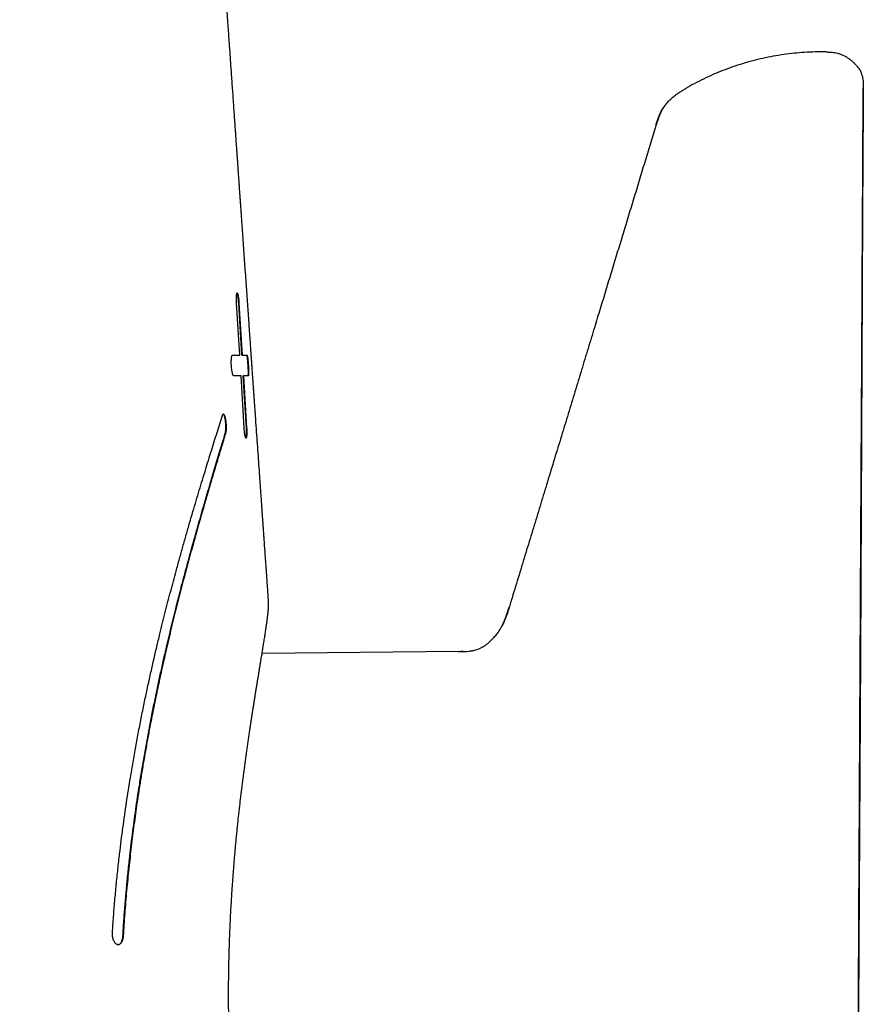
# Model space of a CAD drawing. Units: millimetres. Extents: x 8 to 539, y 12 to 422.
# Drawn here: x 303 to 319, y 317 to 336 of the extents above; entities that cross this region are included whole.
import ezdxf

# ---------------------------------------------------------------- set-up
doc = ezdxf.new("R2010")
doc.units = ezdxf.units.MM

msp = doc.modelspace()

# ---------------------------------------------------------------- linework, layer by layer
at = {"color": 7, "linetype": 'Continuous', "lineweight": 30}
for p, q in [((318.105, 335.811), (318.077, 335.811)), ((315.383, 335.102), (315.356, 335.088)), ((315.378, 335.101), (315.383, 335.102)), ((306.792, 329.966), (306.732, 330.966)), ((306.834, 329.966), (306.772, 330.966)), ((306.777, 330.966), (306.839, 329.966)), ((306.834, 329.966), (306.839, 329.966)), ((306.876, 328.566), (306.816, 329.566)), ((306.919, 328.566), (306.858, 329.566)), ((306.858, 329.566), (306.863, 329.566)), ((306.863, 329.566), (306.924, 328.566)), ((307.346, 325.228), (307.346, 325.228)), ((311.63, 324.46), (311.634, 324.464)), ((311.01, 324.247), (307.223, 324.214))]:
    msp.add_line(p, q, dxfattribs=at)
at = {"color": 7, "linetype": 'Continuous', "lineweight": 30, "flags": 128}
msp.add_lwpolyline([(318.812, 335.109), (318.81, 334.797), (318.799, 332.675), (318.755, 324.186), (318.713, 316.233), (318.681, 310.066)], dxfattribs=at)
at = {"color": 7, "linetype": 'Continuous', "lineweight": 30}
for points, knots in [([(307.346, 325.228), (307.346, 325.232), (307.34, 325.31), (307.333, 325.421), (307.323, 325.561), (307.316, 325.66), (307.309, 325.755), (307.303, 325.845), (307.297, 325.93), (307.291, 326.01), (307.286, 326.084), (307.281, 326.153), (307.277, 326.219), (307.272, 326.279), (307.268, 326.336), (307.265, 326.387), (307.262, 326.433), (307.259, 326.475), (307.256, 326.513), (307.253, 326.557), (307.249, 326.611), (307.244, 326.678), (307.239, 326.753), (307.233, 326.836), (307.227, 326.927), (307.22, 327.023), (307.213, 327.124), (307.206, 327.23), (307.198, 327.343), (307.19, 327.46), (307.179, 327.613), (307.166, 327.8), (307.15, 328.024), (307.134, 328.254), (307.117, 328.488), (307.104, 328.676), (307.094, 328.815), (307.088, 328.904), (307.082, 328.992), (307.076, 329.078), (307.07, 329.159), (307.065, 329.235), (307.06, 329.306), (307.055, 329.371), (307.051, 329.436), (307.047, 329.498), (307.042, 329.557), (307.039, 329.61), (307.035, 329.658), (307.032, 329.706), (307.028, 329.763), (307.023, 329.831), (307.018, 329.912), (307.011, 329.999), (307.005, 330.094), (306.998, 330.196), (306.99, 330.304), (306.982, 330.42), (306.968, 330.621), (306.948, 330.906), (306.922, 331.276), (306.896, 331.652), (306.869, 332.033), (306.849, 332.323), (306.835, 332.52), (306.828, 332.62), (306.821, 332.716), (306.815, 332.808), (306.808, 332.896), (306.802, 332.983), (306.796, 333.07), (306.79, 333.156), (306.785, 333.236), (306.78, 333.305), (306.776, 333.364), (306.772, 333.415), (306.769, 333.461), (306.766, 333.506), (306.762, 333.556), (306.758, 333.615), (306.753, 333.686), (306.748, 333.762), (306.742, 333.844), (306.736, 333.931), (306.729, 334.025), (306.722, 334.123), (306.715, 334.224), (306.708, 334.326), (306.7, 334.443), (306.691, 334.575), (306.68, 334.724), (306.67, 334.876), (306.659, 335.028), (306.648, 335.18), (306.638, 335.328), (306.628, 335.473), (306.618, 335.614), (306.609, 335.751), (306.599, 335.884), (306.59, 336.008), (306.582, 336.125), (306.575, 336.234), (306.567, 336.338), (306.56, 336.437), (306.554, 336.533), (306.547, 336.634), (306.539, 336.744), (306.53, 336.868), (306.521, 336.997), (306.512, 337.133), (306.501, 337.288), (306.489, 337.463), (306.475, 337.658), (306.462, 337.847), (306.449, 338.028), (306.437, 338.2), (306.425, 338.371), (306.413, 338.54), (306.402, 338.703), (306.391, 338.859), (306.381, 339.009), (306.371, 339.143), (306.363, 339.263), (306.355, 339.369), (306.348, 339.472), (306.341, 339.572), (306.334, 339.67), (306.327, 339.771), (306.32, 339.875), (306.312, 339.993), (306.303, 340.124), (306.293, 340.27), (306.282, 340.42), (306.271, 340.574), (306.26, 340.731), (306.247, 340.922), (306.232, 341.142), (306.214, 341.389), (306.2, 341.6), (306.187, 341.776), (306.177, 341.917), (306.168, 342.056), (306.158, 342.192), (306.15, 342.315), (306.142, 342.424), (306.135, 342.521), (306.129, 342.614), (306.123, 342.703), (306.116, 342.8), (306.108, 342.908), (306.1, 343.03), (306.091, 343.158), (306.081, 343.293), (306.072, 343.422), (306.064, 343.544), (306.056, 343.658), (306.048, 343.774), (306.04, 343.892), (306.032, 344.003), (306.025, 344.104), (306.018, 344.195), (306.012, 344.282), (306.007, 344.366), (306.001, 344.446), (305.995, 344.531), (305.989, 344.623), (305.981, 344.725), (305.974, 344.833), (305.966, 344.943), (305.958, 345.055), (305.951, 345.168), (305.943, 345.281), (305.935, 345.392), (305.928, 345.498), (305.921, 345.599), (305.914, 345.699), (305.907, 345.796), (305.9, 345.893), (305.893, 345.987), (305.887, 346.081), (305.879, 346.19), (305.871, 346.315), (305.861, 346.455), (305.851, 346.595), (305.841, 346.737), (305.831, 346.882), (305.82, 347.034), (305.809, 347.193), (305.798, 347.356), (305.787, 347.521), (305.775, 347.687), (305.763, 347.852), (305.753, 348), (305.744, 348.132), (305.736, 348.248), (305.728, 348.366), (305.719, 348.487), (305.711, 348.61), (305.702, 348.732), (305.694, 348.85), (305.686, 348.962), (305.679, 349.069), (305.672, 349.17), (305.665, 349.268), (305.658, 349.365), (305.651, 349.462), (305.645, 349.559), (305.636, 349.677), (305.627, 349.815), (305.616, 349.975), (305.604, 350.137), (305.594, 350.291), (305.583, 350.437), (305.574, 350.576), (305.564, 350.718), (305.554, 350.863), (305.544, 351.006), (305.534, 351.146), (305.525, 351.279), (305.516, 351.407), (305.507, 351.533), (305.498, 351.661), (305.489, 351.794), (305.479, 351.931), (305.47, 352.074), (305.46, 352.219), (305.45, 352.361), (305.44, 352.498), (305.431, 352.628), (305.422, 352.752), (305.414, 352.871), (305.406, 352.988), (305.398, 353.104), (305.39, 353.22), (305.382, 353.336), (305.374, 353.453), (305.362, 353.626), (305.346, 353.855), (305.331, 354.07), (305.321, 354.215), (305.315, 354.291), (305.31, 354.372), (305.304, 354.457), (305.298, 354.548), (305.291, 354.645), (305.284, 354.747), (305.276, 354.853), (305.269, 354.962), (305.261, 355.073), (305.253, 355.183), (305.245, 355.3), (305.237, 355.422), (305.228, 355.547), (305.22, 355.669), (305.211, 355.792), (305.203, 355.915), (305.194, 356.039), (305.186, 356.157), (305.178, 356.272), (305.17, 356.384), (305.163, 356.494), (305.155, 356.6), (305.147, 356.724), (305.137, 356.865), (305.126, 357.024), (305.115, 357.184), (305.101, 357.387), (305.084, 357.63), (305.069, 357.844), (305.059, 357.986), (305.054, 358.058), (305.049, 358.13), (305.044, 358.205), (305.038, 358.285), (305.032, 358.372), (305.026, 358.464), (305.019, 358.564), (305.012, 358.67), (305.004, 358.781), (304.996, 358.896), (304.988, 359.003), (304.981, 359.104), (304.975, 359.196), (304.969, 359.288), (304.962, 359.377), (304.957, 359.462), (304.951, 359.542), (304.946, 359.617), (304.941, 359.687), (304.937, 359.75), (304.933, 359.807), (304.929, 359.862), (304.925, 359.92), (304.92, 359.983), (304.916, 360.053), (304.91, 360.131), (304.905, 360.213), (304.899, 360.299), (304.89, 360.425), (304.879, 360.586), (304.865, 360.779), (304.852, 360.966), (304.84, 361.149), (304.827, 361.329), (304.815, 361.507), (304.803, 361.682), (304.791, 361.854), (304.781, 362), (304.772, 362.122), (304.765, 362.223), (304.758, 362.328), (304.751, 362.43), (304.744, 362.527), (304.738, 362.618), (304.732, 362.707), (304.726, 362.793), (304.72, 362.874), (304.715, 362.949), (304.71, 363.02), (304.706, 363.085), (304.702, 363.141), (304.698, 363.194), (304.695, 363.246), (304.691, 363.303), (304.686, 363.366), (304.681, 363.436), (304.676, 363.51), (304.671, 363.591), (304.665, 363.675), (304.659, 363.761), (304.651, 363.872), (304.642, 364.005), (304.632, 364.153), (304.623, 364.288), (304.614, 364.411), (304.606, 364.528), (304.598, 364.641), (304.591, 364.749), (304.58, 364.898), (304.567, 365.089), (304.554, 365.285), (304.543, 365.439), (304.535, 365.555), (304.527, 365.671), (304.519, 365.789), (304.51, 365.909), (304.502, 366.035), (304.493, 366.166), (304.484, 366.299), (304.475, 366.429), (304.466, 366.555), (304.458, 366.669), (304.451, 366.773), (304.444, 366.871), (304.437, 366.974), (304.43, 367.073), (304.423, 367.169), (304.417, 367.261), (304.411, 367.353), (304.405, 367.443), (304.399, 367.528), (304.393, 367.606), (304.388, 367.678), (304.384, 367.745), (304.38, 367.801), (304.377, 367.848), (304.374, 367.89), (304.371, 367.935), (304.367, 367.985), (304.363, 368.041), (304.359, 368.102), (304.355, 368.168), (304.35, 368.24), (304.345, 368.311), (304.34, 368.379), (304.336, 368.441), (304.332, 368.498), (304.328, 368.551), (304.325, 368.599), (304.322, 368.643), (304.319, 368.681), (304.317, 368.716), (304.314, 368.757), (304.31, 368.808), (304.306, 368.868), (304.302, 368.931), (304.297, 368.997), (304.293, 369.066), (304.288, 369.139), (304.282, 369.218), (304.276, 369.303), (304.267, 369.431), (304.256, 369.603), (304.241, 369.816), (304.226, 370.028), (304.214, 370.199), (304.206, 370.328), (304.2, 370.416), (304.194, 370.5), (304.189, 370.57), (304.185, 370.625), (304.182, 370.668), (304.179, 370.707), (304.177, 370.745), (304.174, 370.786), (304.171, 370.835), (304.167, 370.894), (304.162, 370.96), (304.157, 371.033), (304.152, 371.11), (304.146, 371.189), (304.141, 371.267), (304.135, 371.349), (304.129, 371.435), (304.123, 371.523), (304.117, 371.608), (304.112, 371.688), (304.107, 371.763), (304.102, 371.832), (304.098, 371.895), (304.093, 371.956), (304.089, 372.018), (304.085, 372.086), (304.079, 372.16), (304.074, 372.24), (304.068, 372.323), (304.061, 372.432), (304.051, 372.566), (304.041, 372.725), (304.03, 372.883), (304.019, 373.038), (304.009, 373.186), (303.999, 373.33), (303.989, 373.471), (303.979, 373.613), (303.971, 373.73), (303.965, 373.822), (303.96, 373.891), (303.956, 373.96), (303.951, 374.03), (303.946, 374.099), (303.942, 374.158), (303.939, 374.208), (303.936, 374.248), (303.933, 374.286), (303.931, 374.322), (303.928, 374.358), (303.926, 374.396), (303.923, 374.44), (303.919, 374.492), (303.915, 374.552), (303.91, 374.616), (303.906, 374.68), (303.902, 374.741), (303.898, 374.793), (303.895, 374.836), (303.893, 374.872), (303.89, 374.909), (303.888, 374.947), (303.885, 374.991), (303.881, 375.04), (303.878, 375.096), (303.873, 375.157), (303.869, 375.219), (303.865, 375.28), (303.861, 375.338), (303.857, 375.394), (303.853, 375.453), (303.849, 375.514), (303.845, 375.576), (303.841, 375.634), (303.836, 375.694), (303.832, 375.754), (303.828, 375.815), (303.825, 375.865), (303.822, 375.906), (303.819, 375.945), (303.816, 375.989), (303.813, 376.039), (303.809, 376.097), (303.804, 376.161), (303.8, 376.225), (303.796, 376.288), (303.792, 376.345), (303.788, 376.398), (303.785, 376.441), (303.783, 376.478), (303.78, 376.512), (303.778, 376.549), (303.775, 376.591), (303.772, 376.637), (303.768, 376.687), (303.764, 376.755), (303.758, 376.838), (303.752, 376.93), (303.746, 377.017), (303.74, 377.098), (303.735, 377.172), (303.73, 377.241), (303.726, 377.299), (303.723, 377.345), (303.721, 377.382), (303.718, 377.416), (303.716, 377.448), (303.714, 377.481), (303.711, 377.519), (303.708, 377.566), (303.704, 377.623), (303.7, 377.687), (303.695, 377.757), (303.69, 377.827), (303.686, 377.892), (303.682, 377.95), (303.678, 377.998), (303.676, 378.036), (303.673, 378.07), (303.671, 378.105), (303.668, 378.142), (303.666, 378.183), (303.663, 378.227), (303.659, 378.275), (303.656, 378.326), (303.652, 378.378), (303.649, 378.429), (303.645, 378.478), (303.642, 378.523), (303.639, 378.565), (303.637, 378.602), (303.635, 378.635), (303.632, 378.667), (303.63, 378.703), (303.627, 378.744), (303.624, 378.786), (303.621, 378.831), (303.618, 378.878), (303.615, 378.929), (303.611, 378.983), (303.607, 379.043), (303.602, 379.108), (303.597, 379.179), (303.593, 379.248), (303.588, 379.317), (303.584, 379.381), (303.579, 379.442), (303.576, 379.497), (303.572, 379.545), (303.569, 379.586), (303.567, 379.623), (303.565, 379.657), (303.562, 379.692), (303.56, 379.728), (303.557, 379.767), (303.554, 379.815), (303.55, 379.874), (303.545, 379.94), (303.541, 380.005), (303.537, 380.067), (303.532, 380.132), (303.528, 380.198), (303.523, 380.266), (303.519, 380.325), (303.515, 380.377), (303.512, 380.421), (303.509, 380.466), (303.506, 380.514), (303.502, 380.567), (303.498, 380.626), (303.494, 380.691), (303.489, 380.763), (303.484, 380.837), (303.479, 380.911), (303.474, 380.981), (303.469, 381.047), (303.465, 381.109), (303.461, 381.174), (303.456, 381.241), (303.451, 381.311), (303.447, 381.378), (303.443, 381.436), (303.439, 381.49), (303.436, 381.541), (303.432, 381.599), (303.428, 381.658), (303.424, 381.717), (303.42, 381.774), (303.416, 381.83), (303.412, 381.883), (303.409, 381.931), (303.406, 381.974), (303.403, 382.012), (303.401, 382.049), (303.398, 382.087), (303.395, 382.129), (303.392, 382.176), (303.389, 382.226), (303.385, 382.281), (303.381, 382.339), (303.377, 382.396), (303.374, 382.449), (303.37, 382.498), (303.367, 382.54), (303.365, 382.576), (303.363, 382.607), (303.361, 382.635), (303.359, 382.662), (303.357, 382.691), (303.355, 382.722), (303.353, 382.755), (303.35, 382.793), (303.347, 382.831), (303.345, 382.872), (303.342, 382.916), (303.338, 382.966), (303.334, 383.026), (303.329, 383.096), (303.324, 383.172), (303.319, 383.245), (303.315, 383.313), (303.311, 383.37), (303.307, 383.425), (303.303, 383.474), (303.3, 383.519), (303.298, 383.558), (303.295, 383.592), (303.293, 383.623), (303.291, 383.651), (303.289, 383.68), (303.287, 383.722), (303.283, 383.778), (303.278, 383.85), (303.273, 383.927), (303.267, 384.008), (303.262, 384.086), (303.257, 384.156), (303.253, 384.217), (303.249, 384.275), (303.245, 384.327), (303.242, 384.375), (303.239, 384.416), (303.237, 384.455), (303.234, 384.493), (303.231, 384.537), (303.228, 384.584), (303.224, 384.635), (303.22, 384.69), (303.217, 384.747), (303.213, 384.803), (303.209, 384.857), (303.206, 384.908), (303.202, 384.957), (303.199, 384.998), (303.197, 385.035), (303.195, 385.07), (303.192, 385.106), (303.189, 385.145), (303.187, 385.186), (303.184, 385.228), (303.181, 385.273), (303.177, 385.321), (303.173, 385.378), (303.169, 385.445), (303.164, 385.523), (303.158, 385.609), (303.152, 385.692), (303.147, 385.767), (303.143, 385.83), (303.139, 385.887), (303.135, 385.938), (303.132, 385.982), (303.13, 386.022), (303.127, 386.059), (303.125, 386.096), (303.122, 386.138), (303.118, 386.185), (303.115, 386.238), (303.111, 386.293), (303.107, 386.353), (303.103, 386.416), (303.098, 386.48), (303.094, 386.544), (303.09, 386.609), (303.085, 386.672), (303.081, 386.729), (303.078, 386.777), (303.075, 386.818), (303.073, 386.854), (303.07, 386.892), (303.068, 386.933), (303.064, 386.978), (303.061, 387.029), (303.057, 387.085), (303.053, 387.144), (303.049, 387.201), (303.046, 387.254), (303.042, 387.303), (303.039, 387.348), (303.036, 387.393), (303.033, 387.439), (303.03, 387.489), (303.026, 387.539), (303.023, 387.586), (303.02, 387.632), (303.017, 387.676), (303.014, 387.725), (303.01, 387.779), (303.006, 387.835), (303.002, 387.892), (302.998, 387.949), (302.994, 388.006), (302.991, 388.063), (302.986, 388.124), (302.982, 388.19), (302.977, 388.257), (302.973, 388.319), (302.969, 388.374), (302.966, 388.43), (302.962, 388.487), (302.958, 388.544), (302.955, 388.591), (302.952, 388.629), (302.95, 388.659), (302.948, 388.692), (302.945, 388.729), (302.942, 388.771), (302.939, 388.818), (302.936, 388.87), (302.932, 388.925), (302.928, 388.987), (302.923, 389.052), (302.919, 389.116), (302.915, 389.173), (302.912, 389.223), (302.908, 389.269), (302.905, 389.314), (302.902, 389.368), (302.897, 389.432), (302.892, 389.508), (302.887, 389.589), (302.881, 389.669), (302.876, 389.744), (302.872, 389.813), (302.867, 389.878), (302.863, 389.935), (302.86, 389.983), (302.857, 390.023), (302.855, 390.061), (302.852, 390.107), (302.848, 390.164), (302.843, 390.233), (302.838, 390.309), (302.833, 390.386), (302.827, 390.465), (302.822, 390.544), (302.816, 390.623), (302.812, 390.695), (302.808, 390.754), (302.804, 390.802), (302.802, 390.84), (302.799, 390.88), (302.796, 390.924), (302.793, 390.971), (302.789, 391.022), (302.786, 391.075), (302.782, 391.132), (302.778, 391.19), (302.774, 391.252), (302.77, 391.313), (302.766, 391.373), (302.762, 391.427), (302.758, 391.477), (302.755, 391.527), (302.751, 391.58), (302.748, 391.635), (302.743, 391.703), (302.737, 391.788), (302.731, 391.889), (302.723, 391.997), (302.716, 392.109), (302.708, 392.219), (302.701, 392.318), (302.695, 392.407), (302.69, 392.485), (302.685, 392.559), (302.681, 392.617), (302.678, 392.663), (302.676, 392.699), (302.673, 392.737), (302.67, 392.78), (302.667, 392.827), (302.663, 392.878), (302.66, 392.932), (302.656, 392.986), (302.652, 393.039), (302.649, 393.088), (302.646, 393.134), (302.643, 393.178), (302.64, 393.22), (302.638, 393.26), (302.635, 393.297), (302.632, 393.334), (302.63, 393.371), (302.628, 393.407), (302.625, 393.444), (302.623, 393.481), (302.62, 393.521), (302.617, 393.567), (302.613, 393.618), (302.609, 393.674), (302.605, 393.734), (302.601, 393.795), (302.597, 393.856), (302.593, 393.913), (302.59, 393.966), (302.586, 394.013), (302.583, 394.062), (302.58, 394.116), (302.575, 394.176), (302.571, 394.239), (302.567, 394.306), (302.562, 394.377), (302.557, 394.453), (302.553, 394.512), (302.55, 394.547), (302.55, 394.555)], [0, 0, 0, 0, 0.0001667, 0.0033471, 0.0048048, 0.0062484, 0.0076219, 0.0089244, 0.0101559, 0.0112963, 0.0123681, 0.0133715, 0.0143064, 0.0151898, 0.0160018, 0.0167425, 0.0174118, 0.0180098, 0.0185365, 0.0190541, 0.0199154, 0.0208874, 0.0219703, 0.023164, 0.0244684, 0.0258837, 0.0273197, 0.0288542, 0.0304872, 0.0321962, 0.0339309, 0.037088, 0.0403211, 0.0436304, 0.0470158, 0.0504774, 0.0517494, 0.0530315, 0.0543231, 0.0555752, 0.0567549, 0.0578431, 0.0588613, 0.0598096, 0.060688, 0.0616426, 0.0624981, 0.0632545, 0.0639164, 0.0645901, 0.0653197, 0.0663846, 0.06755, 0.0688159, 0.0701823, 0.0716492, 0.0732166, 0.0748846, 0.0766531, 0.0819102, 0.087249, 0.0926694, 0.0981714, 0.103755, 0.1052276, 0.1066826, 0.1080743, 0.1094015, 0.1106641, 0.1118623, 0.1131916, 0.1144312, 0.1155813, 0.1166417, 0.1174254, 0.1181518, 0.1188208, 0.1194357, 0.1200741, 0.1209944, 0.1220103, 0.1231218, 0.1242965, 0.1255619, 0.126918, 0.1283501, 0.129807, 0.1312844, 0.1327824, 0.1348757, 0.1370082, 0.1391945, 0.1414513, 0.1436031, 0.1457566, 0.147851, 0.1498862, 0.1518622, 0.1537791, 0.155634, 0.157267, 0.1588337, 0.1603342, 0.1617684, 0.1631363, 0.164467, 0.1661454, 0.1679232, 0.1698006, 0.1717677, 0.1737902, 0.1765175, 0.1793343, 0.1822205, 0.1846934, 0.1871763, 0.189669, 0.192114, 0.1944648, 0.1967212, 0.1988832, 0.200955, 0.2025307, 0.204062, 0.2055486, 0.2069907, 0.2083891, 0.2098179, 0.2113229, 0.2129042, 0.2149188, 0.2170238, 0.2191878, 0.2214105, 0.2236919, 0.2260202, 0.2296469, 0.2332176, 0.2367245, 0.2387898, 0.2408258, 0.2428325, 0.2448067, 0.2467112, 0.2481514, 0.2495419, 0.2508828, 0.2521741, 0.2534255, 0.2550827, 0.2568389, 0.2586942, 0.2606446, 0.2626555, 0.264272, 0.2659207, 0.2676016, 0.2693146, 0.2710168, 0.2723794, 0.273691, 0.2749514, 0.2761607, 0.2773188, 0.2784447, 0.2798347, 0.2813046, 0.2828543, 0.2844839, 0.2860636, 0.2877117, 0.2893745, 0.2909707, 0.2924996, 0.2939611, 0.2953552, 0.2968109, 0.2981859, 0.2995336, 0.3008863, 0.3022439, 0.3042721, 0.3062939, 0.3083046, 0.3103223, 0.3124234, 0.3146166, 0.316902, 0.3192739, 0.3216651, 0.3240559, 0.3264464, 0.3288367, 0.3304693, 0.3321388, 0.3338452, 0.3355885, 0.3373688, 0.3391574, 0.340876, 0.3424839, 0.3440206, 0.3454862, 0.346882, 0.3482636, 0.349659, 0.3510683, 0.3524915, 0.3547564, 0.3570572, 0.3593941, 0.3617712, 0.3637231, 0.3657243, 0.3677746, 0.3698741, 0.3719853, 0.3739846, 0.375907, 0.3777523, 0.3795267, 0.381368, 0.3832825, 0.3852702, 0.3873311, 0.389464, 0.3915283, 0.3934979, 0.3953727, 0.3971527, 0.3988713, 0.4005355, 0.4022063, 0.4038843, 0.4055669, 0.4072438, 0.4089135, 0.4130519, 0.417162, 0.4182339, 0.419319, 0.420476, 0.4217107, 0.4230233, 0.4244137, 0.4258819, 0.4274279, 0.4290238, 0.4306181, 0.4322097, 0.4337985, 0.4356634, 0.4374796, 0.4392367, 0.4409347, 0.4427925, 0.444574, 0.4462793, 0.4479308, 0.4495449, 0.4511218, 0.4526613, 0.4541635, 0.4564617, 0.4587596, 0.4610703, 0.4633794, 0.4675338, 0.4715948, 0.4726397, 0.4736767, 0.474706, 0.4757677, 0.476922, 0.4781696, 0.4795105, 0.4809446, 0.482472, 0.4840924, 0.4857574, 0.4874335, 0.4887582, 0.4900898, 0.4914282, 0.4927373, 0.4939554, 0.4950816, 0.4962052, 0.4972193, 0.498124, 0.4989191, 0.4996867, 0.5005128, 0.5013976, 0.5024385, 0.5035503, 0.5047331, 0.5059867, 0.5072976, 0.510176, 0.5129611, 0.5156528, 0.518265, 0.520878, 0.5234454, 0.5259685, 0.5284493, 0.5308914, 0.5322775, 0.5337303, 0.5352498, 0.5368359, 0.538129, 0.5394626, 0.5407673, 0.5419957, 0.5431681, 0.5442613, 0.5452754, 0.5462104, 0.5470661, 0.5477322, 0.5484799, 0.5493105, 0.5502239, 0.5512201, 0.5522993, 0.5534614, 0.5547046, 0.5559572, 0.5571812, 0.5595024, 0.5617131, 0.563561, 0.5653349, 0.5670348, 0.5686607, 0.5702126, 0.5717007, 0.575133, 0.5784753, 0.5801468, 0.5818165, 0.5834924, 0.5851744, 0.5868977, 0.5887135, 0.5906225, 0.5925619, 0.5944506, 0.5962705, 0.5980217, 0.5993716, 0.6007813, 0.6022579, 0.6038016, 0.6050847, 0.6064108, 0.607774, 0.6090841, 0.61031, 0.6114319, 0.6124726, 0.613432, 0.6143102, 0.6148965, 0.6154671, 0.6161125, 0.6168399, 0.6176494, 0.6185244, 0.6194786, 0.620512, 0.6216246, 0.6225638, 0.6234605, 0.624291, 0.6250553, 0.6257535, 0.6263749, 0.6269325, 0.6274263, 0.6278783, 0.6287216, 0.6295967, 0.6305036, 0.6314422, 0.6324345, 0.6334908, 0.6346283, 0.6358471, 0.6371447, 0.6401786, 0.6432706, 0.646358, 0.6493674, 0.6506668, 0.651951, 0.653179, 0.6543036, 0.6549577, 0.6555709, 0.6561433, 0.6566748, 0.6571904, 0.6579385, 0.6587877, 0.659738, 0.6607893, 0.6619382, 0.6630942, 0.6642179, 0.6653094, 0.6666359, 0.6679113, 0.6691358, 0.6702988, 0.6713783, 0.6723737, 0.673285, 0.6741189, 0.6750041, 0.675989, 0.6770534, 0.6782139, 0.6794328, 0.6806626, 0.6829263, 0.6852256, 0.6875348, 0.6897695, 0.6919228, 0.6939629, 0.6959909, 0.6980268, 0.7000723, 0.7010539, 0.7020434, 0.7030408, 0.7040462, 0.7050573, 0.7060218, 0.7066322, 0.7072111, 0.7077586, 0.7082746, 0.7087672, 0.7093059, 0.709907, 0.7106871, 0.7115521, 0.712502, 0.7134584, 0.7143324, 0.715124, 0.7156882, 0.7162016, 0.7167003, 0.7172606, 0.7178849, 0.7185732, 0.719397, 0.7202971, 0.7212162, 0.7220953, 0.7229345, 0.7237336, 0.7244928, 0.7254714, 0.7263744, 0.7272037, 0.7279805, 0.7289431, 0.7298221, 0.7306177, 0.7310835, 0.7316325, 0.732267, 0.732987, 0.7338328, 0.7347724, 0.7357376, 0.7366244, 0.737468, 0.7382242, 0.738893, 0.7393466, 0.7398192, 0.7403562, 0.7409573, 0.7416228, 0.7423525, 0.7431463, 0.7445687, 0.7459049, 0.7471548, 0.7483184, 0.7493957, 0.7503896, 0.7513084, 0.7518683, 0.7523963, 0.7528924, 0.7533566, 0.7537995, 0.7543057, 0.7550074, 0.7558228, 0.7567518, 0.7577945, 0.7588404, 0.7597808, 0.7606159, 0.7613456, 0.761845, 0.7622934, 0.7627885, 0.7633487, 0.7639254, 0.7645578, 0.7652461, 0.7659903, 0.7667758, 0.7675156, 0.7681952, 0.7688732, 0.7694782, 0.7700103, 0.7704695, 0.7708822, 0.7714333, 0.7720157, 0.7726296, 0.773275, 0.7739517, 0.7746691, 0.7754638, 0.7763218, 0.7772579, 0.7782723, 0.779365, 0.7802784, 0.781231, 0.7821274, 0.7829426, 0.7836017, 0.7841959, 0.7847253, 0.7851967, 0.7856847, 0.7862095, 0.7867712, 0.7873698, 0.788304, 0.7892877, 0.7902316, 0.7911289, 0.7919797, 0.7930235, 0.7939982, 0.7949194, 0.7955884, 0.7962261, 0.7968408, 0.7975198, 0.798287, 0.7991422, 0.8000857, 0.8011172, 0.8022236, 0.8032953, 0.8043079, 0.8052616, 0.8061563, 0.8069919, 0.8080553, 0.8090648, 0.8100259, 0.8109387, 0.8115931, 0.8123361, 0.813171, 0.814098, 0.8148908, 0.8157391, 0.8165631, 0.8173159, 0.8180105, 0.8186309, 0.819177, 0.8196722, 0.8202177, 0.8208253, 0.8214951, 0.8222271, 0.8230213, 0.8238773, 0.8247188, 0.8254872, 0.8261824, 0.8268044, 0.8273104, 0.8277548, 0.8281422, 0.8285296, 0.828935, 0.8293582, 0.8298691, 0.8304038, 0.8309624, 0.8315449, 0.8321617, 0.8328479, 0.8337491, 0.8347505, 0.8358521, 0.8370538, 0.8379107, 0.8387643, 0.8395489, 0.8402641, 0.8409098, 0.8414861, 0.8419658, 0.8423849, 0.8427882, 0.8432002, 0.8436209, 0.8446091, 0.845642, 0.8467326, 0.8479135, 0.8491865, 0.8500698, 0.8509721, 0.8518077, 0.8525672, 0.8532504, 0.8538575, 0.8543572, 0.8549171, 0.8555389, 0.8562225, 0.856968, 0.8577604, 0.8586079, 0.8594204, 0.8601627, 0.8609548, 0.8616475, 0.8622407, 0.8627405, 0.8632387, 0.8637657, 0.8643217, 0.8649065, 0.8655203, 0.866163, 0.8668494, 0.8676163, 0.8686257, 0.8697493, 0.8709871, 0.8723392, 0.873335, 0.8742434, 0.8750634, 0.8757949, 0.8764378, 0.8769874, 0.8775169, 0.8780461, 0.878575, 0.8793302, 0.880085, 0.8808599, 0.8817241, 0.882683, 0.8835544, 0.8844915, 0.8854678, 0.8863743, 0.8871992, 0.8879424, 0.8884691, 0.888961, 0.8894983, 0.8900922, 0.8907428, 0.8914501, 0.8922864, 0.8931653, 0.8939929, 0.89476, 0.8954667, 0.896113, 0.8966989, 0.8974134, 0.8981173, 0.8988392, 0.8995792, 0.9001843, 0.9008033, 0.901494, 0.902281, 0.9031642, 0.9039256, 0.9047464, 0.9056013, 0.9064189, 0.907195, 0.90826, 0.9092354, 0.9101211, 0.9109171, 0.9116408, 0.9125331, 0.9133639, 0.9141335, 0.9145658, 0.9149811, 0.9154477, 0.9159871, 0.9165993, 0.9172715, 0.9180139, 0.9188265, 0.9196763, 0.9206979, 0.9216189, 0.9224392, 0.9231589, 0.9237896, 0.9244346, 0.925118, 0.9261207, 0.927201, 0.92838, 0.9296601, 0.9306343, 0.93165, 0.9326068, 0.9334781, 0.9341027, 0.9346746, 0.9352007, 0.9357597, 0.9366533, 0.9376589, 0.9387765, 0.9399166, 0.940985, 0.9422194, 0.9433416, 0.9443682, 0.9453281, 0.9458976, 0.9464409, 0.9469984, 0.9476304, 0.9483375, 0.9490439, 0.9498122, 0.9506422, 0.95151, 0.9523249, 0.9532986, 0.9541664, 0.9549283, 0.9556336, 0.9563399, 0.9570904, 0.9578851, 0.9587245, 0.9600671, 0.9615252, 0.9630985, 0.9647566, 0.9663484, 0.9678534, 0.9690506, 0.9701842, 0.9712454, 0.9722336, 0.9727221, 0.9732213, 0.9737786, 0.9743943, 0.9750685, 0.9758012, 0.9765924, 0.9774049, 0.9781664, 0.9788748, 0.9795301, 0.9801324, 0.9807742, 0.9813423, 0.981872, 0.9823961, 0.9829305, 0.9834588, 0.9839812, 0.9844979, 0.9850639, 0.9857207, 0.9864685, 0.9873071, 0.9881377, 0.9890415, 0.9899471, 0.9907775, 0.9915327, 0.9922127, 0.9928174, 0.9936562, 0.9945241, 0.9954374, 0.9963961, 0.997414, 0.9985019, 0.99966, 1, 1, 1, 1]), ([(318.081, 335.812), (318.015, 335.812), (317.881, 335.813), (317.679, 335.804), (317.478, 335.787), (317.277, 335.763), (317.076, 335.73), (316.877, 335.69), (316.679, 335.642), (316.484, 335.587), (316.291, 335.524), (316.101, 335.453), (315.914, 335.375), (315.731, 335.291), (315.552, 335.2), (315.436, 335.134), (315.378, 335.101)], [0, 0, 0, 0, 0.070843, 0.141991, 0.21339, 0.284989, 0.356734, 0.42857, 0.500443, 0.572297, 0.644078, 0.715731, 0.787203, 0.858439, 0.929388, 1, 1, 1, 1]), ([(318.105, 335.811), (318.114, 335.811), (318.14, 335.811), (318.183, 335.808), (318.235, 335.803), (318.287, 335.795), (318.336, 335.782), (318.384, 335.766), (318.429, 335.746), (318.475, 335.722), (318.522, 335.692), (318.568, 335.658), (318.612, 335.62), (318.654, 335.579), (318.692, 335.537), (318.725, 335.494), (318.751, 335.451), (318.772, 335.407), (318.788, 335.362), (318.8, 335.313), (318.808, 335.262), (318.811, 335.211), (318.812, 335.16), (318.812, 335.126), (318.812, 335.109)], [0, 0, 0, 0, 0.024261, 0.069469, 0.115165, 0.161754, 0.209794, 0.251463, 0.295157, 0.341454, 0.39069, 0.442024, 0.494277, 0.546267, 0.596835, 0.644893, 0.689767, 0.731995, 0.77232, 0.819061, 0.864773, 0.909993, 0.955023, 1, 1, 1, 1]), ([(314.816, 334.405), (314.823, 334.429), (314.838, 334.476), (314.862, 334.547), (314.887, 334.611), (314.915, 334.669), (314.944, 334.72), (314.977, 334.769), (315.019, 334.822), (315.069, 334.876), (315.127, 334.93), (315.188, 334.979), (315.25, 335.022), (315.306, 335.058), (315.342, 335.079), (315.356, 335.088)], [0, 0, 0, 0, 0.082968, 0.166145, 0.249918, 0.313578, 0.378475, 0.445023, 0.512678, 0.603046, 0.691564, 0.777573, 0.861929, 0.945342, 1, 1, 1, 1]), ([(318.681, 310.068), (318.682, 310.282), (318.684, 310.758), (318.688, 311.493), (318.692, 312.272), (318.696, 313.044), (318.7, 313.809), (318.703, 314.553), (318.707, 315.275), (318.711, 315.977), (318.714, 316.673), (318.718, 317.362), (318.721, 318.046), (318.725, 318.723), (318.728, 319.393), (318.731, 320.058), (318.735, 320.716), (318.738, 321.364), (318.741, 322.003), (318.745, 322.631), (318.748, 323.253), (318.751, 323.886), (318.755, 324.528), (318.758, 325.18), (318.761, 325.824), (318.765, 326.462), (318.768, 327.093), (318.771, 327.705), (318.774, 328.298), (318.778, 328.873), (318.781, 329.443), (318.784, 330.006), (318.787, 330.562), (318.789, 331.113), (318.792, 331.657), (318.795, 332.195), (318.798, 332.727), (318.801, 333.249), (318.804, 333.763), (318.806, 334.267), (318.809, 334.715), (318.81, 334.995), (318.811, 335.108)], [0, 0, 0, 0, 0.025624, 0.057014, 0.088124, 0.118953, 0.149503, 0.179772, 0.208054, 0.236087, 0.26387, 0.291404, 0.318688, 0.345724, 0.372509, 0.399045, 0.425332, 0.45137, 0.4767, 0.501789, 0.526638, 0.551247, 0.577552, 0.603577, 0.629322, 0.654787, 0.679973, 0.704878, 0.728104, 0.751082, 0.773811, 0.796292, 0.818524, 0.840508, 0.862244, 0.883732, 0.904972, 0.925963, 0.946339, 0.966475, 0.986372, 1, 1, 1, 1]), ([(315.014, 334.815), (315.013, 334.814), (315.011, 334.811), (315.008, 334.806), (315.004, 334.801), (315, 334.795), (314.995, 334.788), (314.99, 334.781), (314.985, 334.773), (314.98, 334.767), (314.976, 334.761), (314.971, 334.754), (314.964, 334.744), (314.956, 334.732), (314.946, 334.716), (314.935, 334.697), (314.921, 334.673), (314.906, 334.643), (314.89, 334.608), (314.873, 334.566), (314.856, 334.518), (314.839, 334.464), (314.827, 334.426), (314.821, 334.406)], [0, 0, 0, 0, 0.089698, 0.168439, 0.236302, 0.293409, 0.33997, 0.376398, 0.403612, 0.414452, 0.424081, 0.436948, 0.454048, 0.475888, 0.502364, 0.534382, 0.575058, 0.62444, 0.682393, 0.748867, 0.823897, 0.907571, 1, 1, 1, 1]), ([(314.818, 334.407), (314.809, 334.379), (314.767, 334.238), (314.689, 333.983), (314.584, 333.638), (314.478, 333.286), (314.369, 332.928), (314.261, 332.574), (314.155, 332.225), (314.05, 331.879), (313.943, 331.529), (313.835, 331.173), (313.725, 330.811), (313.61, 330.433), (313.49, 330.038), (313.364, 329.625), (313.236, 329.205), (313.107, 328.78), (312.975, 328.348), (312.841, 327.909), (312.709, 327.477), (312.58, 327.051), (312.452, 326.632), (312.322, 326.207), (312.191, 325.777), (312.079, 325.409), (312.01, 325.183), (311.986, 325.103)], [0, 0, 0, 0, 0.008937, 0.045317, 0.082395, 0.120169, 0.15864, 0.197807, 0.23432, 0.271416, 0.309096, 0.347358, 0.386202, 0.425628, 0.469302, 0.513668, 0.558726, 0.604477, 0.650922, 0.69806, 0.745894, 0.790354, 0.835401, 0.881036, 0.927263, 0.974083, 1, 1, 1, 1]), ([(306.732, 330.966), (306.731, 330.977), (306.73, 330.999), (306.729, 331.032), (306.729, 331.063), (306.729, 331.09), (306.73, 331.115), (306.732, 331.135), (306.735, 331.151), (306.738, 331.161), (306.741, 331.166), (306.745, 331.166), (306.749, 331.16), (306.754, 331.148), (306.758, 331.131), (306.762, 331.109), (306.766, 331.083), (306.77, 331.054), (306.773, 331.022), (306.775, 330.992), (306.777, 330.973), (306.777, 330.966)], [0, 0, 0, 0, 0.052339, 0.106192, 0.158533, 0.212395, 0.26467, 0.318451, 0.370911, 0.424871, 0.477706, 0.532051, 0.585284, 0.640045, 0.693535, 0.748574, 0.802088, 0.857165, 0.910465, 0.965331, 1, 1, 1, 1]), ([(306.772, 330.966), (306.771, 330.977), (306.77, 331), (306.767, 331.032), (306.763, 331.063), (306.76, 331.091), (306.756, 331.116), (306.752, 331.136), (306.747, 331.152), (306.743, 331.161), (306.741, 331.163), (306.74, 331.164)], [0, 0, 0, 0, 0.113591, 0.230495, 0.34408, 0.460927, 0.575114, 0.692578, 0.807363, 0.925467, 1, 1, 1, 1]), ([(306.675, 329.566), (306.673, 329.567), (306.669, 329.568), (306.663, 329.577), (306.657, 329.591), (306.652, 329.61), (306.646, 329.634), (306.641, 329.662), (306.637, 329.693), (306.633, 329.725), (306.631, 329.759), (306.629, 329.793), (306.629, 329.826), (306.629, 329.857), (306.63, 329.885), (306.632, 329.91), (306.635, 329.932), (306.639, 329.948), (306.643, 329.96), (306.648, 329.965), (306.65, 329.966), (306.652, 329.966)], [0, 0, 0, 0, 0.054, 0.109569, 0.163567, 0.219129, 0.273147, 0.328757, 0.382301, 0.437444, 0.490214, 0.544555, 0.596632, 0.650237, 0.702027, 0.755307, 0.807318, 0.860804, 0.913418, 0.967518, 1, 1, 1, 1]), ([(306.652, 329.966), (306.664, 329.966), (306.69, 329.966), (306.726, 329.966), (306.761, 329.966), (306.782, 329.966), (306.792, 329.966)], [0, 0, 0, 0, 0.249954, 0.499927, 0.749954, 1, 1, 1, 1]), ([(306.839, 329.966), (306.847, 329.966), (306.865, 329.966), (306.889, 329.966), (306.911, 329.966), (306.924, 329.966), (306.931, 329.966)], [0, 0, 0, 0, 0.249955, 0.499927, 0.749955, 1, 1, 1, 1]), ([(306.951, 329.566), (306.952, 329.567), (306.954, 329.568), (306.956, 329.576), (306.957, 329.59), (306.958, 329.609), (306.958, 329.632), (306.958, 329.659), (306.957, 329.689), (306.955, 329.721), (306.954, 329.754), (306.951, 329.788), (306.949, 329.821), (306.946, 329.853), (306.943, 329.882), (306.94, 329.908), (306.936, 329.93), (306.933, 329.947), (306.93, 329.959), (306.928, 329.965), (306.926, 329.966), (306.926, 329.966)], [0, 0, 0, 0, 0.053535, 0.107069, 0.160613, 0.214156, 0.267538, 0.320921, 0.37423, 0.427539, 0.480944, 0.53435, 0.587964, 0.64158, 0.695425, 0.749271, 0.803281, 0.85729, 0.911339, 0.965387, 1, 1, 1, 1]), ([(306.931, 329.966), (306.931, 329.965), (306.933, 329.964), (306.936, 329.956), (306.939, 329.942), (306.943, 329.923), (306.946, 329.899), (306.949, 329.872), (306.952, 329.842), (306.955, 329.809), (306.957, 329.776), (306.959, 329.742), (306.961, 329.708), (306.962, 329.677), (306.963, 329.648), (306.963, 329.622), (306.962, 329.601), (306.961, 329.584), (306.96, 329.572), (306.958, 329.567), (306.957, 329.566), (306.956, 329.566)], [0, 0, 0, 0, 0.053155, 0.107855, 0.161008, 0.215697, 0.268951, 0.323748, 0.377014, 0.431832, 0.484977, 0.539676, 0.592608, 0.647088, 0.699796, 0.75404, 0.806605, 0.860694, 0.913271, 0.967363, 1, 1, 1, 1]), ([(306.816, 329.566), (306.806, 329.566), (306.784, 329.566), (306.75, 329.566), (306.714, 329.566), (306.688, 329.566), (306.675, 329.566)], [0, 0, 0, 0, 0.249954, 0.499927, 0.749954, 1, 1, 1, 1]), ([(306.956, 329.566), (306.95, 329.566), (306.937, 329.566), (306.914, 329.566), (306.89, 329.566), (306.872, 329.566), (306.863, 329.566)], [0, 0, 0, 0, 0.249955, 0.499927, 0.749955, 1, 1, 1, 1]), ([(304.337, 318.83), (304.344, 318.933), (304.358, 319.138), (304.383, 319.444), (304.411, 319.748), (304.442, 320.05), (304.474, 320.334), (304.506, 320.601), (304.539, 320.85), (304.573, 321.096), (304.608, 321.338), (304.645, 321.578), (304.686, 321.837), (304.734, 322.117), (304.787, 322.414), (304.842, 322.709), (304.899, 322.999), (304.956, 323.281), (305.014, 323.554), (305.073, 323.819), (305.132, 324.08), (305.192, 324.338), (305.249, 324.578), (305.304, 324.801), (305.356, 325.008), (305.408, 325.211), (305.46, 325.411), (305.512, 325.606), (305.569, 325.816), (305.63, 326.039), (305.696, 326.274), (305.761, 326.504), (305.826, 326.729), (305.889, 326.946), (305.951, 327.156), (306.012, 327.359), (306.072, 327.557), (306.13, 327.749), (306.188, 327.937), (306.245, 328.121), (306.3, 328.3), (306.354, 328.473), (306.407, 328.64), (306.44, 328.747), (306.457, 328.801)], [0, 0, 0, 0, 0.024573, 0.049157, 0.073744, 0.098328, 0.122902, 0.143563, 0.164227, 0.184889, 0.205186, 0.225485, 0.245783, 0.271732, 0.297692, 0.323655, 0.349616, 0.375566, 0.400129, 0.424701, 0.449275, 0.473847, 0.498411, 0.519029, 0.539649, 0.560268, 0.580594, 0.600923, 0.621249, 0.64695, 0.67266, 0.698373, 0.724083, 0.749784, 0.774651, 0.799527, 0.824405, 0.849281, 0.874148, 0.899312, 0.924486, 0.949662, 0.974836, 1, 1, 1, 1]), ([(306.457, 328.801), (306.459, 328.806), (306.462, 328.816), (306.469, 328.825), (306.476, 328.828), (306.483, 328.826), (306.49, 328.817), (306.497, 328.804), (306.504, 328.784), (306.511, 328.76), (306.516, 328.733), (306.521, 328.702), (306.525, 328.669), (306.528, 328.635), (306.529, 328.601), (306.529, 328.569), (306.529, 328.538), (306.527, 328.509), (306.524, 328.484), (306.52, 328.466), (306.518, 328.457), (306.517, 328.454)], [0, 0, 0, 0, 0.054659, 0.109324, 0.163951, 0.21858, 0.273852, 0.329123, 0.384576, 0.440025, 0.494902, 0.549773, 0.603583, 0.657388, 0.710112, 0.762834, 0.814901, 0.86697, 0.919061, 0.971157, 1, 1, 1, 1]), ([(306.512, 328.454), (306.513, 328.46), (306.516, 328.472), (306.52, 328.496), (306.523, 328.523), (306.524, 328.553), (306.524, 328.585), (306.523, 328.618), (306.521, 328.651), (306.518, 328.683), (306.514, 328.714), (306.509, 328.743), (306.504, 328.769), (306.497, 328.79), (306.49, 328.808), (306.483, 328.82), (306.477, 328.826), (306.474, 328.826), (306.474, 328.826)], [0, 0, 0, 0, 0.064085, 0.130004, 0.194097, 0.260093, 0.323444, 0.388651, 0.451713, 0.516575, 0.580187, 0.645581, 0.710346, 0.776915, 0.842996, 0.910938, 0.97798, 1, 1, 1, 1]), ([(306.924, 328.566), (306.925, 328.555), (306.926, 328.533), (306.927, 328.5), (306.928, 328.469), (306.927, 328.441), (306.926, 328.417), (306.924, 328.397), (306.922, 328.381), (306.918, 328.37), (306.915, 328.365), (306.911, 328.366), (306.906, 328.372), (306.902, 328.384), (306.897, 328.401), (306.892, 328.423), (306.888, 328.449), (306.884, 328.478), (306.88, 328.51), (306.878, 328.54), (306.877, 328.559), (306.876, 328.566)], [0, 0, 0, 0, 0.052341, 0.106196, 0.158539, 0.212406, 0.264651, 0.318403, 0.37078, 0.424656, 0.477413, 0.531673, 0.584907, 0.639663, 0.693252, 0.748392, 0.802033, 0.857247, 0.910595, 0.965519, 1, 1, 1, 1]), ([(306.91, 328.367), (306.911, 328.367), (306.912, 328.368), (306.914, 328.374), (306.917, 328.386), (306.92, 328.404), (306.921, 328.426), (306.922, 328.452), (306.922, 328.481), (306.922, 328.513), (306.921, 328.541), (306.92, 328.559), (306.919, 328.566)], [0, 0, 0, 0, 0.014298, 0.130326, 0.246348, 0.361361, 0.47637, 0.590413, 0.704454, 0.817989, 0.931525, 1, 1, 1, 1]), ([(304.539, 318.761), (304.545, 318.861), (304.558, 319.06), (304.581, 319.357), (304.606, 319.653), (304.634, 319.947), (304.664, 320.224), (304.693, 320.483), (304.723, 320.725), (304.755, 320.964), (304.787, 321.2), (304.821, 321.434), (304.86, 321.686), (304.904, 321.958), (304.953, 322.247), (305.004, 322.534), (305.057, 322.817), (305.111, 323.091), (305.165, 323.357), (305.219, 323.614), (305.274, 323.869), (305.33, 324.119), (305.384, 324.353), (305.435, 324.57), (305.484, 324.772), (305.532, 324.97), (305.581, 325.164), (305.629, 325.354), (305.682, 325.559), (305.74, 325.775), (305.801, 326.004), (305.862, 326.228), (305.923, 326.447), (305.982, 326.658), (306.04, 326.862), (306.097, 327.058), (306.152, 327.25), (306.207, 327.436), (306.261, 327.618), (306.314, 327.796), (306.366, 327.969), (306.416, 328.137), (306.465, 328.299), (306.496, 328.402), (306.512, 328.454)], [0, 0, 0, 0, 0.0246, 0.049211, 0.073825, 0.098436, 0.123037, 0.14372, 0.164405, 0.185088, 0.20541, 0.225733, 0.246055, 0.272026, 0.298007, 0.323992, 0.349974, 0.375945, 0.400536, 0.425135, 0.449738, 0.474338, 0.498929, 0.519572, 0.540216, 0.560858, 0.581207, 0.601558, 0.621907, 0.647643, 0.673389, 0.699139, 0.724885, 0.750622, 0.775406, 0.8002, 0.824996, 0.849789, 0.874574, 0.899653, 0.924742, 0.949833, 0.974921, 1, 1, 1, 1]), ([(306.517, 328.454), (306.504, 328.41), (306.477, 328.322), (306.436, 328.185), (306.393, 328.044), (306.35, 327.898), (306.305, 327.749), (306.263, 327.608), (306.224, 327.477), (306.189, 327.357), (306.153, 327.234), (306.117, 327.11), (306.081, 326.985), (306.044, 326.858), (306.008, 326.729), (305.966, 326.581), (305.918, 326.411), (305.865, 326.219), (305.812, 326.024), (305.758, 325.824), (305.704, 325.621), (305.651, 325.418), (305.599, 325.215), (305.548, 325.012), (305.498, 324.807), (305.447, 324.598), (305.397, 324.387), (305.352, 324.189), (305.311, 324.008), (305.274, 323.843), (305.238, 323.676), (305.202, 323.508), (305.167, 323.34), (305.132, 323.171), (305.099, 323.001), (305.061, 322.805), (305.019, 322.585), (304.975, 322.338), (304.931, 322.088), (304.889, 321.836), (304.849, 321.58), (304.813, 321.341), (304.781, 321.117), (304.753, 320.91), (304.726, 320.701), (304.7, 320.491), (304.676, 320.28), (304.653, 320.067), (304.631, 319.853), (304.61, 319.636), (304.591, 319.419), (304.574, 319.201), (304.558, 318.981), (304.549, 318.834), (304.545, 318.761)], [0, 0, 0, 0, 0.02137, 0.042741, 0.064111, 0.08555, 0.106991, 0.128429, 0.144606, 0.160783, 0.176972, 0.193161, 0.209077, 0.224992, 0.24092, 0.256848, 0.279339, 0.301833, 0.324324, 0.34689, 0.369459, 0.392025, 0.413394, 0.434765, 0.456134, 0.477567, 0.499002, 0.520435, 0.536603, 0.552771, 0.568952, 0.585132, 0.601057, 0.616981, 0.632918, 0.648854, 0.671326, 0.6938, 0.716272, 0.738826, 0.761382, 0.783936, 0.801826, 0.819716, 0.837606, 0.85554, 0.873475, 0.891409, 0.909483, 0.927558, 0.945631, 0.963754, 0.981878, 1, 1, 1, 1]), ([(307.309, 324.77), (307.31, 324.777), (307.313, 324.798), (307.318, 324.831), (307.323, 324.869), (307.327, 324.906), (307.332, 324.942), (307.336, 324.978), (307.339, 325.013), (307.342, 325.048), (307.345, 325.086), (307.347, 325.121), (307.348, 325.152), (307.348, 325.176), (307.348, 325.198), (307.347, 325.214), (307.346, 325.225), (307.346, 325.228)], [0, 0, 0, 0, 0.035915, 0.108485, 0.181475, 0.255358, 0.330484, 0.407374, 0.48685, 0.570327, 0.660588, 0.764181, 0.83326, 0.890589, 0.939045, 0.980419, 1, 1, 1, 1]), ([(311.986, 325.102), (311.98, 325.081), (311.967, 325.038), (311.946, 324.974), (311.923, 324.909), (311.897, 324.844), (311.866, 324.779), (311.831, 324.713), (311.789, 324.647), (311.74, 324.58), (311.686, 324.515), (311.646, 324.475), (311.625, 324.454)], [0, 0, 0, 0, 0.090028, 0.180581, 0.272205, 0.365543, 0.461369, 0.560613, 0.664371, 0.773561, 0.886446, 1, 1, 1, 1]), ([(311.84, 324.733), (311.851, 324.753), (311.875, 324.798), (311.907, 324.87), (311.936, 324.949), (311.962, 325.027), (311.978, 325.079), (311.985, 325.105)], [0, 0, 0, 0, 0.168443, 0.383349, 0.591999, 0.796879, 1, 1, 1, 1]), ([(308.485, 307.728), (308.485, 307.728), (308.485, 307.728), (308.484, 307.728), (308.483, 307.73), (308.481, 307.734), (308.478, 307.74), (308.474, 307.747), (308.469, 307.756), (308.464, 307.767), (308.457, 307.78), (308.45, 307.796), (308.442, 307.813), (308.433, 307.832), (308.423, 307.853), (308.412, 307.876), (308.401, 307.902), (308.389, 307.929), (308.377, 307.957), (308.363, 307.988), (308.35, 308.02), (308.335, 308.055), (308.32, 308.091), (308.305, 308.129), (308.288, 308.17), (308.271, 308.211), (308.254, 308.255), (308.236, 308.3), (308.218, 308.347), (308.199, 308.396), (308.18, 308.446), (308.16, 308.498), (308.14, 308.552), (308.12, 308.608), (308.099, 308.665), (308.077, 308.724), (308.056, 308.785), (308.034, 308.847), (308.011, 308.911), (307.988, 308.976), (307.965, 309.043), (307.942, 309.111), (307.919, 309.181), (307.895, 309.253), (307.871, 309.326), (307.846, 309.4), (307.822, 309.476), (307.797, 309.554), (307.772, 309.633), (307.747, 309.713), (307.722, 309.795), (307.697, 309.879), (307.672, 309.963), (307.646, 310.049), (307.621, 310.137), (307.595, 310.225), (307.57, 310.315), (307.545, 310.406), (307.519, 310.498), (307.494, 310.592), (307.468, 310.687), (307.443, 310.783), (307.418, 310.879), (307.393, 310.977), (307.368, 311.077), (307.343, 311.177), (307.319, 311.278), (307.295, 311.38), (307.271, 311.483), (307.247, 311.587), (307.223, 311.692), (307.2, 311.797), (307.176, 311.904), (307.154, 312.012), (307.131, 312.121), (307.109, 312.23), (307.087, 312.34), (307.065, 312.45), (307.044, 312.561), (307.023, 312.674), (307.003, 312.787), (306.982, 312.901), (306.963, 313.015), (306.943, 313.131), (306.924, 313.247), (306.906, 313.363), (306.888, 313.479), (306.87, 313.596), (306.853, 313.712), (306.836, 313.829), (306.82, 313.947), (306.805, 314.065), (306.79, 314.184), (306.775, 314.303), (306.761, 314.422), (306.747, 314.542), (306.734, 314.662), (306.721, 314.782), (306.709, 314.902), (306.698, 315.023), (306.686, 315.144), (306.676, 315.266), (306.666, 315.388), (306.656, 315.51), (306.647, 315.632), (306.639, 315.754), (306.631, 315.876), (306.624, 315.998), (306.617, 316.121), (306.611, 316.243), (306.605, 316.365), (306.6, 316.486), (306.595, 316.608), (306.591, 316.73), (306.587, 316.852), (306.584, 316.974), (306.582, 317.096), (306.58, 317.218), (306.578, 317.34), (306.577, 317.462), (306.577, 317.583), (306.577, 317.705), (306.577, 317.826), (306.579, 317.947), (306.58, 318.067), (306.582, 318.188), (306.585, 318.308), (306.588, 318.428), (306.591, 318.547), (306.595, 318.666), (306.599, 318.785), (306.604, 318.904), (306.609, 319.022), (306.615, 319.14), (306.621, 319.257), (306.628, 319.373), (306.635, 319.489), (306.642, 319.604), (306.65, 319.719), (306.658, 319.833), (306.666, 319.946), (306.675, 320.059), (306.684, 320.172), (306.693, 320.284), (306.703, 320.395), (306.713, 320.506), (306.723, 320.616), (306.734, 320.725), (306.745, 320.833), (306.756, 320.941), (306.767, 321.047), (306.779, 321.153), (306.791, 321.258), (306.803, 321.362), (306.815, 321.464), (306.827, 321.566), (306.839, 321.667), (306.852, 321.767), (306.865, 321.865), (306.877, 321.963), (306.89, 322.059), (306.903, 322.155), (306.916, 322.249), (306.929, 322.342), (306.942, 322.434), (306.955, 322.524), (306.968, 322.614), (306.981, 322.702), (306.994, 322.789), (307.007, 322.874), (307.02, 322.959), (307.033, 323.042), (307.046, 323.124), (307.058, 323.204), (307.071, 323.283), (307.083, 323.36), (307.095, 323.437), (307.107, 323.511), (307.119, 323.584), (307.131, 323.656), (307.142, 323.726), (307.154, 323.794), (307.165, 323.862), (307.175, 323.927), (307.186, 323.991), (307.196, 324.054), (307.206, 324.115), (307.216, 324.175), (307.226, 324.234), (307.235, 324.29), (307.244, 324.345), (307.252, 324.398), (307.261, 324.45), (307.269, 324.501), (307.276, 324.549), (307.284, 324.597), (307.291, 324.643), (307.297, 324.687), (307.304, 324.73), (307.307, 324.757), (307.309, 324.77)], [0, 0, 0, 0, 0.000187, 0.003026, 0.006226, 0.009416, 0.01283, 0.01645, 0.020266, 0.024261, 0.028419, 0.032719, 0.037145, 0.041676, 0.046297, 0.050992, 0.055747, 0.060548, 0.065385, 0.070247, 0.075127, 0.079988, 0.085023, 0.090068, 0.095122, 0.100186, 0.10526, 0.110345, 0.115441, 0.12055, 0.125671, 0.130808, 0.135959, 0.141127, 0.146312, 0.151549, 0.156727, 0.161928, 0.167143, 0.172369, 0.177598, 0.182825, 0.188041, 0.193289, 0.198538, 0.203789, 0.209044, 0.214303, 0.219569, 0.224843, 0.230122, 0.235399, 0.240676, 0.245953, 0.251233, 0.256518, 0.261774, 0.267039, 0.272319, 0.277606, 0.282887, 0.288151, 0.293351, 0.298625, 0.303886, 0.309135, 0.314373, 0.319603, 0.324825, 0.330042, 0.335254, 0.340464, 0.345673, 0.350882, 0.356093, 0.361306, 0.366493, 0.371627, 0.376778, 0.381942, 0.387114, 0.39229, 0.397465, 0.402633, 0.407791, 0.412934, 0.418058, 0.423159, 0.428233, 0.433281, 0.438315, 0.443401, 0.448475, 0.453538, 0.458592, 0.463638, 0.468678, 0.473714, 0.478747, 0.48378, 0.488813, 0.493849, 0.498888, 0.503934, 0.508941, 0.513955, 0.518982, 0.524012, 0.529033, 0.534035, 0.539011, 0.543993, 0.548992, 0.553989, 0.558988, 0.563988, 0.568991, 0.574, 0.579016, 0.584037, 0.589059, 0.594081, 0.599105, 0.604132, 0.609162, 0.614196, 0.619235, 0.624279, 0.62933, 0.634388, 0.639454, 0.644525, 0.649606, 0.654683, 0.65976, 0.664837, 0.669915, 0.674997, 0.680084, 0.685177, 0.690279, 0.69539, 0.700514, 0.705651, 0.710803, 0.715972, 0.721135, 0.726301, 0.731472, 0.736648, 0.741831, 0.747023, 0.752222, 0.757405, 0.762603, 0.76781, 0.773023, 0.778236, 0.783442, 0.78864, 0.793885, 0.799119, 0.80435, 0.809579, 0.814809, 0.82004, 0.825273, 0.830512, 0.835756, 0.841008, 0.84627, 0.851543, 0.856829, 0.862078, 0.867335, 0.87261, 0.877893, 0.883176, 0.888447, 0.893697, 0.898945, 0.904208, 0.909473, 0.914741, 0.920015, 0.925297, 0.93059, 0.935927, 0.941223, 0.946518, 0.951814, 0.957115, 0.962422, 0.967741, 0.973074, 0.978426, 0.983802, 0.989209, 0.994652, 1, 1, 1, 1]), ([(311.01, 324.247), (311.032, 324.248), (311.075, 324.248), (311.14, 324.25), (311.205, 324.255), (311.27, 324.264), (311.331, 324.277), (311.388, 324.296), (311.442, 324.319), (311.495, 324.349), (311.547, 324.386), (311.591, 324.422), (311.616, 324.446), (311.625, 324.455)], [0, 0, 0, 0, 0.096844, 0.1936574, 0.2905441, 0.3878749, 0.4864121, 0.5703468, 0.6569876, 0.7475869, 0.8431593, 0.9428948, 1, 1, 1, 1]), ([(311.098, 324.249), (311.084, 324.248), (311.054, 324.247), (311.025, 324.246), (311.011, 324.245)], [0, 0, 0, 0, 0.49771, 1, 1, 1, 1]), ([(304.545, 318.761), (304.544, 318.751), (304.542, 318.73), (304.536, 318.701), (304.529, 318.675), (304.519, 318.652), (304.507, 318.632), (304.493, 318.616), (304.478, 318.603), (304.461, 318.596), (304.442, 318.595), (304.423, 318.6), (304.404, 318.612), (304.388, 318.629), (304.375, 318.648), (304.365, 318.667), (304.355, 318.69), (304.346, 318.719), (304.34, 318.753), (304.337, 318.786), (304.336, 318.812), (304.337, 318.826), (304.337, 318.83)], [0, 0, 0, 0, 0.047436, 0.094886, 0.142183, 0.189499, 0.239606, 0.289732, 0.345459, 0.401201, 0.462424, 0.523649, 0.587692, 0.651708, 0.692891, 0.734223, 0.775369, 0.830511, 0.885615, 0.933903, 0.982185, 1, 1, 1, 1]), ([(304.442, 318.596), (304.448, 318.596), (304.459, 318.597), (304.473, 318.604), (304.485, 318.614), (304.497, 318.626), (304.507, 318.641), (304.516, 318.658), (304.525, 318.681), (304.532, 318.708), (304.537, 318.737), (304.538, 318.755), (304.539, 318.761)], [0, 0, 0, 0, 0.134338, 0.230128, 0.326238, 0.421977, 0.512577, 0.603513, 0.694037, 0.814551, 0.934998, 1, 1, 1, 1])]:
    msp.add_open_spline(points, degree=3, knots=knots, dxfattribs=at)

doc.saveas('drawing.dxf')
